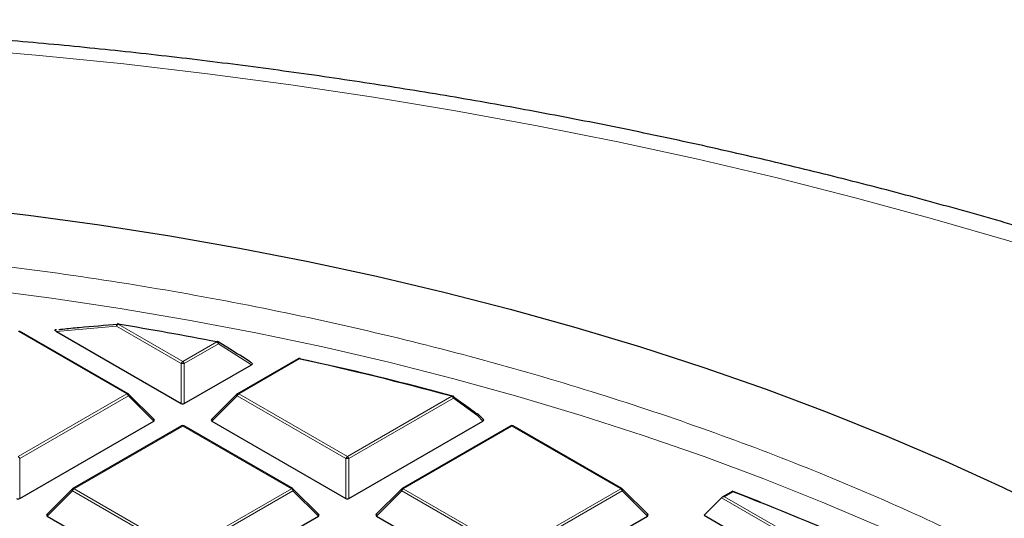
# Model space of a CAD drawing. Units: millimetres. Extents: x 0 to 420, y 0 to 297.
# Drawn here: x 318 to 340, y 227 to 238 of the extents above; entities that cross this region are included whole.
import ezdxf

# ---------------------------------------------------------------- set-up
doc = ezdxf.new("R2010")
doc.units = ezdxf.units.MM

msp = doc.modelspace()

# ---------------------------------------------------------------- linework, layer by layer
at = {"color": 8, "linetype": 'Continuous', "lineweight": 18}
for p, q in [((320.3774, 231.4283), (321.8069, 230.603)), ((320.571, 229.8895), (318.1704, 231.2753)), ((320.3424, 231.3847), (319.0199, 231.2651)), ((321.772, 230.5595), (320.3424, 231.3847)), ((321.8069, 230.603), (322.5614, 231.0385)), ((322.5964, 230.995), (321.8419, 230.5595)), ((323.3251, 230.5326), (322.5964, 230.995)), ((321.772, 229.6764), (321.772, 230.5595)), ((321.8419, 230.5595), (321.8419, 229.6764)), ((324.3819, 230.6625), (323.0429, 229.8895)), ((318.1704, 228.5037), (320.571, 229.8895)), ((320.606, 229.846), (318.2054, 228.4601)), ((321.1659, 229.2861), (320.606, 229.846)), ((323.0079, 229.846), (322.448, 229.2861)), ((325.4085, 228.4601), (323.0079, 229.846)), ((323.0429, 229.8895), (325.4435, 228.5037)), ((325.4435, 228.5037), (327.7514, 229.836)), ((327.7864, 229.7925), (325.4785, 228.4601)), ((328.3247, 229.4004), (327.7864, 229.7925)), ((328.439, 229.2861), (328.3247, 229.4004)), ((321.8069, 229.176), (319.4064, 227.7902)), ((324.2075, 227.7902), (321.8069, 229.176)), ((329.08, 229.176), (326.6795, 227.7902)), ((331.4806, 227.7902), (329.08, 229.176)), ((318.2054, 228.4601), (318.2054, 227.577)), ((325.4085, 227.577), (325.4085, 228.4601)), ((325.4785, 228.4601), (325.4785, 227.577)), ((319.3714, 227.7466), (318.8115, 227.1867)), ((321.772, 226.3608), (319.3714, 227.7466)), ((319.4064, 227.7902), (321.8069, 226.4043)), ((321.8069, 226.4043), (324.2075, 227.7902)), ((324.2425, 227.7466), (321.8419, 226.3608)), ((324.8024, 227.1867), (324.2425, 227.7466)), ((326.6445, 227.7466), (326.0846, 227.1867)), ((329.045, 226.3608), (326.6445, 227.7466)), ((326.6795, 227.7902), (329.08, 226.4043)), ((329.08, 226.4043), (331.4806, 227.7902)), ((331.5156, 227.7466), (329.115, 226.3608)), ((332.0755, 227.1867), (331.5156, 227.7466)), ((333.963, 227.7222), (333.7776, 227.6152)), ((338.7775, 224.6651), (333.7076, 227.5919)), ((333.7776, 227.6152), (338.8008, 224.7153))]:
    msp.add_line(p, q, dxfattribs=at)
at = {"color": 7, "linetype": 'Continuous', "lineweight": 25}
for p, q in [((320.5996, 229.8923), (318.199, 231.2782)), ((319.0218, 231.3125), (319.0157, 231.3119)), ((319.0199, 231.2651), (321.772, 229.6764)), ((322.8384, 230.8849), (322.592, 231.0408)), ((324.3533, 230.6653), (323.0143, 229.8923)), ((324.3995, 230.6659), (324.8166, 230.5729)), ((321.8419, 229.6764), (323.3251, 230.5326)), ((321.1749, 229.3197), (320.6114, 229.8833)), ((323.0025, 229.8833), (322.439, 229.3197)), ((318.2054, 227.577), (321.1659, 229.2861)), ((322.448, 229.2861), (325.4085, 227.577)), ((325.4785, 227.577), (328.439, 229.2861)), ((328.448, 229.3197), (328.3301, 229.4376)), ((321.7784, 229.1788), (319.3778, 227.793)), ((324.2361, 227.793), (321.8355, 229.1788)), ((329.0515, 229.1788), (326.6509, 227.793)), ((331.5092, 227.793), (329.1086, 229.1788)), ((319.3659, 227.7839), (318.8025, 227.2204)), ((324.8114, 227.2204), (324.2479, 227.7839)), ((326.639, 227.7839), (326.0756, 227.2204)), ((332.0845, 227.2204), (331.521, 227.7839)), ((333.9575, 227.7384), (333.7204, 227.6015)), ((333.9566, 227.7356), (334.5606, 227.5006)), ((333.7076, 227.5919), (333.3227, 227.2069)), ((318.8115, 227.1867), (321.772, 225.4777)), ((321.8419, 225.4777), (324.8024, 227.1867)), ((326.0846, 227.1867), (329.045, 225.4777)), ((329.115, 225.4777), (332.0755, 227.1867)), ((333.3227, 227.2069), (338.7775, 224.0579))]:
    msp.add_line(p, q, dxfattribs=at)
at = {"color": 8, "linetype": 'Continuous', "lineweight": 18, "flags": 128}
for points in [[(351.148, 229.1426), (349.6479, 229.8044), (348.1179, 230.4429), (346.5591, 231.0578), (344.9725, 231.6485), (343.3592, 232.2147), (341.7205, 232.7559), (340.0575, 233.2718), (338.3713, 233.762), (336.6631, 234.2262), (334.9341, 234.664), (333.1857, 235.0751), (331.4189, 235.4593), (329.635, 235.8162), (327.8354, 236.1457), (326.0212, 236.4474), (324.1938, 236.7212), (322.3545, 236.9669), (320.5044, 237.1842), (318.6451, 237.3731), (316.7776, 237.5335)], [(317.374, 232.2057), (318.9058, 232.0053), (320.4259, 231.7769), (321.9325, 231.5206), (323.4242, 231.2367), (324.8995, 230.9255), (326.3568, 230.5873), (327.7947, 230.2224), (329.2117, 229.8313), (330.6064, 229.4142), (331.9773, 228.9717), (333.3231, 228.5042), (334.6424, 228.0122), (335.9339, 227.4961), (337.1961, 226.9565), (338.428, 226.3939), (339.6281, 225.8089), (340.7953, 225.2022)], [(320.3424, 231.3847), (320.3433, 231.3987), (320.3463, 231.4115), (320.3512, 231.4225), (320.3577, 231.4311), (320.3654, 231.4365), (320.3732, 231.4386)], [(320.3774, 231.4283), (320.3794, 231.432), (320.3814, 231.4349), (320.3834, 231.4369), (320.3852, 231.4379), (320.3866, 231.438)], [(322.5614, 231.0385), (322.5638, 231.0422), (322.5661, 231.0451), (322.5684, 231.047), (322.5705, 231.0479), (322.5723, 231.048)], [(322.5964, 230.995), (322.5995, 231.0054), (322.601, 231.0152), (322.6008, 231.024), (322.5989, 231.0315), (322.5954, 231.0372), (322.5918, 231.0403)], [(320.6114, 229.8833), (320.6129, 229.8814), (320.6146, 229.8774), (320.6152, 229.8724), (320.6146, 229.8665), (320.6129, 229.8601), (320.6099, 229.8532), (320.606, 229.846)], [(323.0079, 229.846), (323.0039, 229.8532), (323.001, 229.8601), (322.9992, 229.8665), (322.9986, 229.8724), (322.9992, 229.8774), (323.001, 229.8814), (323.0025, 229.8833)], [(327.7664, 229.8445), (327.7662, 229.8445), (327.7636, 229.8447), (327.7607, 229.8439), (327.7577, 229.8422), (327.7546, 229.8395), (327.7514, 229.836)], [(328.3301, 229.4376), (328.3315, 229.4358), (328.3333, 229.4318), (328.3339, 229.4268), (328.3333, 229.4209), (328.3315, 229.4145), (328.3286, 229.4076), (328.3247, 229.4004)], [(319.3714, 227.7466), (319.3674, 227.7538), (319.3645, 227.7608), (319.3627, 227.7672), (319.3621, 227.773), (319.3627, 227.778), (319.3645, 227.7821), (319.3659, 227.7839)], [(324.2479, 227.7839), (324.2494, 227.7821), (324.2512, 227.778), (324.2518, 227.773), (324.2512, 227.7672), (324.2494, 227.7608), (324.2465, 227.7538), (324.2425, 227.7466)], [(326.6445, 227.7466), (326.6405, 227.7538), (326.6376, 227.7608), (326.6358, 227.7672), (326.6352, 227.773), (326.6358, 227.778), (326.6376, 227.7821), (326.639, 227.7839)], [(331.521, 227.7839), (331.5225, 227.7821), (331.5243, 227.778), (331.5249, 227.773), (331.5243, 227.7672), (331.5225, 227.7608), (331.5196, 227.7538), (331.5156, 227.7466)]]:
    msp.add_lwpolyline(points, dxfattribs=at)
at = {"color": 7, "linetype": 'Continuous', "lineweight": 25, "flags": 128}
for points in [[(316.827, 234.0228), (318.4022, 233.8369), (319.9667, 233.6228), (321.5188, 233.3807), (323.0571, 233.1108), (324.5802, 232.8135), (326.0865, 232.4889), (327.5746, 232.1375), (329.043, 231.7595), (330.4903, 231.3554), (331.9152, 230.9254), (333.3163, 230.4701), (334.6921, 229.9898), (336.0414, 229.4851), (337.3628, 228.9564), (338.6552, 228.4042), (339.9171, 227.8291), (341.1475, 227.2316)], [(320.3866, 231.438), (320.3869, 231.438), (320.3884, 231.437), (320.3897, 231.4352), (320.3909, 231.4324)]]:
    msp.add_lwpolyline(points, dxfattribs=at)
at = {"color": 8, "linetype": 'Continuous', "lineweight": 18}
for centre, radius, start, end in [((320.4247, 231.3544), 0.0877, 122.63797, 159.77289), ((322.5141, 230.9647), 0.0877, 20.22711, 57.36203), ((321.8542, 230.5292), 0.0877, 122.63797, 159.77289), ((321.8069, 229.836), 0.7244, 87.23102, 92.76898), ((321.7596, 230.5292), 0.0877, 20.22711, 57.36203), ((324.3651, 230.639), 0.0289, 54.53278, 114.15676), ((324.3959, 230.6565), 0.0152, 96.54468, 156.91548), ((320.5877, 229.866), 0.0289, 65.84324, 125.46722), ((323.0261, 229.866), 0.0289, 54.53278, 114.15676), ((320.5237, 229.8157), 0.0877, 20.22711, 57.36203), ((323.0902, 229.8157), 0.0877, 122.63797, 159.77289), ((327.7041, 229.7622), 0.0877, 20.22711, 57.36203), ((327.7561, 229.8131), 0.0367, 325.86981, 38.00446), ((328.2945, 229.421), 0.0366, 325.63881, 37.64727), ((321.7902, 229.1525), 0.0289, 54.53278, 114.15676), ((321.8237, 229.1525), 0.0289, 65.84324, 125.46722), ((329.0633, 229.1525), 0.0289, 54.53278, 114.15676), ((329.0968, 229.1525), 0.0289, 65.84324, 125.46722), ((318.1231, 228.4298), 0.0877, 20.22711, 57.36203), ((325.4908, 228.4298), 0.0877, 122.63797, 159.77289), ((325.4435, 227.7366), 0.7244, 87.23102, 92.76898), ((325.3962, 228.4298), 0.0877, 20.22711, 57.36203), ((319.4537, 227.7163), 0.0877, 122.63797, 159.77289), ((319.3896, 227.7667), 0.0289, 54.53278, 114.15676), ((324.2243, 227.7667), 0.0289, 65.84324, 125.46722), ((324.1602, 227.7163), 0.0877, 20.22711, 57.36203), ((326.7268, 227.7163), 0.0877, 122.63797, 159.77289), ((326.6627, 227.7667), 0.0289, 54.53278, 114.15676), ((331.4974, 227.7667), 0.0289, 65.84324, 125.46722), ((331.4333, 227.7163), 0.0877, 20.22711, 57.36203)]:
    msp.add_arc(centre, radius, start, end, dxfattribs=at)
at = {"color": 7, "linetype": 'Continuous', "lineweight": 25}
for centre, radius, start, end in [((320.3774, 231.3816), 0.0571, 80.71266, 94.25146), ((308.0861, 156.2334), 76.1928, 79.048207, 80.716545), ((322.5614, 230.9919), 0.0571, 57.82242, 79.04417), ((324.3819, 230.6158), 0.0571, 77.60624, 119.99731), ((309.1755, 161.3838), 70.9279, 74.817251, 77.620129), ((324.3917, 230.664), 0.00799, 13.22915, 72.22761), ((309.2963, 161.781), 70.5209, 74.811455, 77.037444), ((320.571, 229.8428), 0.0571, 44.99845, 60.00269), ((323.0429, 229.8428), 0.0571, 119.99731, 135.00155), ((327.7514, 229.7894), 0.0571, 54.06703, 74.80264), ((328.3135, 229.4293), 0.0172, 54.85229, 98.02037), ((328.2897, 229.3972), 0.0571, 44.99845, 53.7862), ((321.8069, 229.1293), 0.0571, 60.00269, 119.99731), ((329.08, 229.1293), 0.0571, 60.00269, 119.99731), ((319.4064, 227.7435), 0.0571, 119.99731, 135.00155), ((324.2075, 227.7435), 0.0571, 44.99845, 60.00269), ((326.6795, 227.7435), 0.0571, 119.99731, 135.00155), ((331.4806, 227.7435), 0.0571, 44.99845, 60.00269), ((314.6698, 177.1575), 54.1204, 62.55261, 69.11549)]:
    msp.add_arc(centre, radius, start, end, dxfattribs=at)
for centre, major_axis, ratio, start_param, end_param in [((321.8069, 229.71), (0.0571, 0), 0.7452752, 4.0533309, 5.371447), ((321.1075, 229.3063), (0.0738, 0), 0.4471651, 5.6241273, 6.9422433), ((322.5063, 229.3063), (0.0738, 0), 0.4471651, 2.4825346, 3.8006507), ((328.3806, 229.3063), (0.0738, 0), 0.4471651, 5.6241273, 6.9422433), ((318.1704, 227.6107), (0.0571, 0), 0.7452752, 4.0533309, 5.371447), ((325.4435, 227.6107), (0.0571, 0), 0.7452752, 4.0533309, 5.371447), ((333.7776, 227.5685), (0.0808, 0), 0.5773815, 1.5707963, 2.6179939), ((318.8698, 227.2069), (0.0738, 0), 0.4471651, 2.4825346, 3.8006507), ((324.7441, 227.2069), (0.0738, 0), 0.4471651, 5.6241273, 6.9422433), ((326.1429, 227.2069), (0.0738, 0), 0.4471651, 2.4825346, 3.8006507), ((332.0172, 227.2069), (0.0738, 0), 0.4471651, 5.6241273, 6.9422433)]:
    msp.add_ellipse(centre, major_axis=major_axis, ratio=ratio, start_param=start_param, end_param=end_param, dxfattribs=at)
for points, knots in [([(382.2598, 192.4487), (382.2601, 192.4651), (382.2676, 192.8614), (382.2405, 193.6379), (382.175, 194.7768), (382.0593, 195.9139), (381.9001, 197.0485), (381.6956, 198.18), (381.4463, 199.3081), (381.1522, 200.432), (380.8133, 201.5514), (380.4297, 202.6655), (380.0013, 203.7738), (379.5283, 204.8758), (379.0107, 205.9706), (378.4487, 207.0577), (377.8423, 208.1363), (377.1919, 209.2057), (376.4976, 210.2651), (375.7598, 211.3138), (374.9789, 212.3508), (374.1553, 213.3756), (373.2896, 214.3871), (372.3824, 215.3848), (371.4343, 216.3677), (370.446, 217.3352), (369.4182, 218.2865), (368.3517, 219.2209), (367.2474, 220.1378), (366.1061, 221.0365), (364.9286, 221.9165), (363.716, 222.7773), (362.469, 223.6182), (361.1887, 224.4389), (359.8758, 225.2388), (358.5315, 226.0175), (357.1566, 226.7747), (355.752, 227.51), (354.3188, 228.2229), (352.8579, 228.9132), (351.3702, 229.5806), (349.8566, 230.2247), (348.3181, 230.8453), (346.7557, 231.4422), (345.1703, 232.015), (343.5629, 232.5636), (341.9345, 233.0876), (340.2859, 233.587), (338.6183, 234.0614), (336.9325, 234.5107), (335.2296, 234.9347), (333.5106, 235.3331), (331.7765, 235.706), (330.0282, 236.053), (328.2668, 236.374), (326.4934, 236.669), (324.7089, 236.9377), (322.9143, 237.1801), (321.1108, 237.3961), (319.2993, 237.5855), (317.4809, 237.7483), (315.6566, 237.8845), (313.8275, 237.9938), (311.9947, 238.0765), (310.1591, 238.1322), (308.3218, 238.1612), (306.484, 238.1632), (304.6466, 238.1385), (302.8108, 238.0868), (300.9775, 238.0084), (299.1478, 237.9033), (297.323, 237.7707), (295.5778, 237.6205), (294.4449, 237.5013), (293.9155, 237.4456)], [0, 0, 0, 0, 0.0005737, 0.013921, 0.0272671, 0.0406183, 0.053982, 0.0673655, 0.0807756, 0.0942186, 0.1077002, 0.1212257, 0.1347993, 0.1484246, 0.1621043, 0.1758402, 0.189633, 0.2034828, 0.2173887, 0.231349, 0.2453615, 0.2594231, 0.2735305, 0.2876799, 0.3018672, 0.3160884, 0.3303392, 0.3446156, 0.3589136, 0.3732294, 0.3875596, 0.401901, 0.4162507, 0.4306061, 0.4449648, 0.4593249, 0.4736841, 0.4880411, 0.5023947, 0.5167441, 0.5310884, 0.545427, 0.5597596, 0.5740859, 0.5884056, 0.6027187, 0.6170251, 0.6313249, 0.6456182, 0.6599053, 0.6741862, 0.6884614, 0.702731, 0.7169953, 0.7312547, 0.7455096, 0.7597602, 0.774007, 0.7882503, 0.8024906, 0.8167281, 0.8309634, 0.8451967, 0.8594286, 0.8736593, 0.8878894, 0.9021191, 0.916349, 0.9305793, 0.9448104, 0.9590427, 0.9732767, 0.9875126, 1, 1, 1, 1]), ([(319.0669, 231.313), (319.097, 231.3162), (319.2475, 231.332), (319.6854, 231.376), (320.0933, 231.4086), (320.3807, 231.4316)], [0, 0, 0, 0, 0.06875963, 0.34379966, 1, 1, 1, 1]), ([(319.0199, 231.2651), (319.0113, 231.2705), (318.9991, 231.2782), (318.9889, 231.2902), (318.9861, 231.2981), (318.988, 231.3045), (318.9925, 231.3089), (319.0004, 231.3125), (319.0084, 231.3147), (319.0141, 231.3149), (319.0155, 231.3149)], [0, 0, 0, 0, 0.3361008, 0.4762624, 0.6177377, 0.6956168, 0.7738939, 0.8463209, 0.9631806, 1, 1, 1, 1]), ([(323.3322, 230.5716), (323.3206, 230.5793), (323.157, 230.6865), (322.9918, 230.7893), (322.8384, 230.8849)], [0, 0, 0, 0, 0.0712894, 1, 1, 1, 1]), ([(323.3314, 230.5703), (323.333, 230.5694), (323.3385, 230.5664), (323.3429, 230.5596), (323.3434, 230.5513), (323.3387, 230.5424), (323.3314, 230.5363), (323.3258, 230.533), (323.3251, 230.5326)], [0, 0, 0, 0, 0.0905198, 0.3068652, 0.4905453, 0.6735483, 0.9550888, 1, 1, 1, 1]), ([(327.7725, 229.8385), (327.7991, 229.8193), (327.9321, 229.7229), (328.1117, 229.5922), (328.2645, 229.4804), (328.3111, 229.4463)], [0, 0, 0, 0, 0.1479738, 0.7398695, 1, 1, 1, 1]), ([(333.9579, 227.7379), (333.958, 227.7381), (333.9587, 227.7399), (333.9606, 227.7342), (333.9622, 227.7268), (333.963, 227.7223), (333.963, 227.7222)], [0, 0, 0, 0, 0.0967382, 0.5825679, 0.9895807, 1, 1, 1, 1])]:
    msp.add_open_spline(points, degree=3, knots=knots, dxfattribs=at)
at = {"color": 8, "linetype": 'Continuous', "lineweight": 18}
msp.add_open_spline([(307.2364, 233.3743), (308.1484, 233.3662), (309.9759, 233.3499), (312.7202, 233.2144), (315.4657, 232.9959), (318.2039, 232.6853), (320.92, 232.2848), (323.601, 231.7947), (326.2341, 231.2167), (328.8063, 230.5536), (331.305, 229.8086), (333.719, 228.9859), (336.0388, 228.0906), (338.2512, 227.1269), (340.3614, 226.105), (341.6761, 225.372), (342.3322, 225.0062)], degree=3, knots=[0, 0, 0, 0, 0.0702207, 0.1407127, 0.2119415, 0.2835547, 0.3554816, 0.427704, 0.5, 0.5722941, 0.6445174, 0.7164437, 0.788057, 0.8592864, 0.9297784, 1, 1, 1, 1], dxfattribs=at)

doc.saveas('drawing.dxf')
